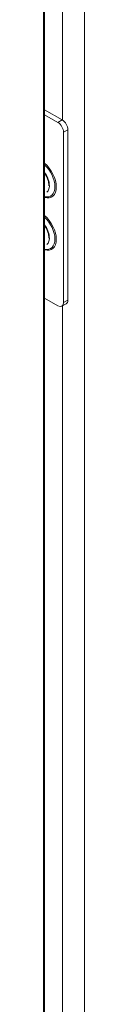
# Model space of a CAD drawing. Units: inches. Extents: x 21 to 357, y 7 to 226.
# Drawn here: x 346 to 347, y 142 to 155 of the extents above; entities that cross this region are included whole.
import ezdxf

# ---------------------------------------------------------------- set-up
doc = ezdxf.new("R2010")
doc.units = ezdxf.units.IN
doc.header["$LTSCALE"] = 22
doc.header["$MEASUREMENT"] = 0
doc.layers.add('Visible (ANSI)', color=7, linetype='Continuous', lineweight=5)
doc.layers.add('Visible Narrow (ANSI)', color=7, linetype='Continuous', lineweight=5)

msp = doc.modelspace()

# ---------------------------------------------------------------- linework, layer by layer
at = {"layer": 'Visible (ANSI)'}
for p, q in [((346.077, 137.186), (346.077, 180.733)), ((346.077, 154.18), (346.309, 154.046)), ((346.077, 154.115), (346.253, 154.014)), ((346.327, 153.884), (346.327, 151.639)), ((346.383, 153.916), (346.383, 151.671)), ((346.253, 151.596), (346.077, 151.697)), ((346.362, 151.623), (346.305, 151.59))]:
    msp.add_line(p, q, dxfattribs=at)
for centre, major_axis, start_param, end_param in [((346.253, 153.927), (0.0529, -0.0916), 0.785398, 2.356194), ((346.309, 153.96), (-0.0529, 0.0916), 3.926991, 5.497787), ((346.253, 151.682), (0.0529, -0.0916), 5.497787, 7.068583), ((346.309, 151.714), (0.0529, -0.0916), 0, 0.785398)]:
    msp.add_ellipse(centre, major_axis=major_axis, ratio=0.57735, start_param=start_param, end_param=end_param, dxfattribs=at)
for points in [[(346.077, 153.345), (346.082, 153.337), (346.088, 153.329), (346.102, 153.305), (346.11, 153.288), (346.122, 153.255), (346.127, 153.238), (346.131, 153.208), (346.132, 153.193), (346.131, 153.18), (346.131, 153.179), (346.131, 153.178)], [(346.077, 152.654), (346.082, 152.646), (346.088, 152.638), (346.102, 152.614), (346.11, 152.597), (346.122, 152.564), (346.127, 152.548), (346.131, 152.517), (346.132, 152.503), (346.131, 152.489), (346.131, 152.488), (346.131, 152.487)]]:
    msp.add_open_spline(points, degree=3, knots=[2.178375, 2.178375, 2.178375, 2.178375, 2.339061, 2.339061, 2.641832, 2.641832, 2.943131, 2.943131, 3.240069, 3.240069, 3.265012, 3.265012, 3.265012, 3.265012], dxfattribs=at)
at = {"layer": 'Visible Narrow (ANSI)'}
for p, q in [((346.061, 137.163), (346.061, 180.675)), ((346.605, 180.384), (346.605, 137.981)), ((346.312, 154.044), (346.312, 164.289)), ((346.309, 154.046), (346.253, 154.014)), ((346.327, 153.884), (346.383, 153.916)), ((346.383, 151.671), (346.327, 151.639)), ((346.312, 141.349), (346.312, 151.594))]:
    msp.add_line(p, q, dxfattribs=at)
for centre, major_axis, start_param, end_param in [((346.028, 153.28), (0.143, -0.248), 5.739586, 8.397581), ((346.023, 153.276), (0.134, -0.232), 5.787377, 8.34979), ((346, 153.263), (0.099, -0.172), 0.056026, 1.778176), ((346.028, 152.589), (0.143, -0.248), 5.739586, 8.397581), ((346.023, 152.585), (0.134, -0.232), 5.787377, 8.34979), ((346, 152.572), (0.099, -0.172), 0.056026, 1.778176)]:
    msp.add_ellipse(centre, major_axis=major_axis, ratio=0.57735, start_param=start_param, end_param=end_param, dxfattribs=at)

doc.saveas('drawing.dxf')
